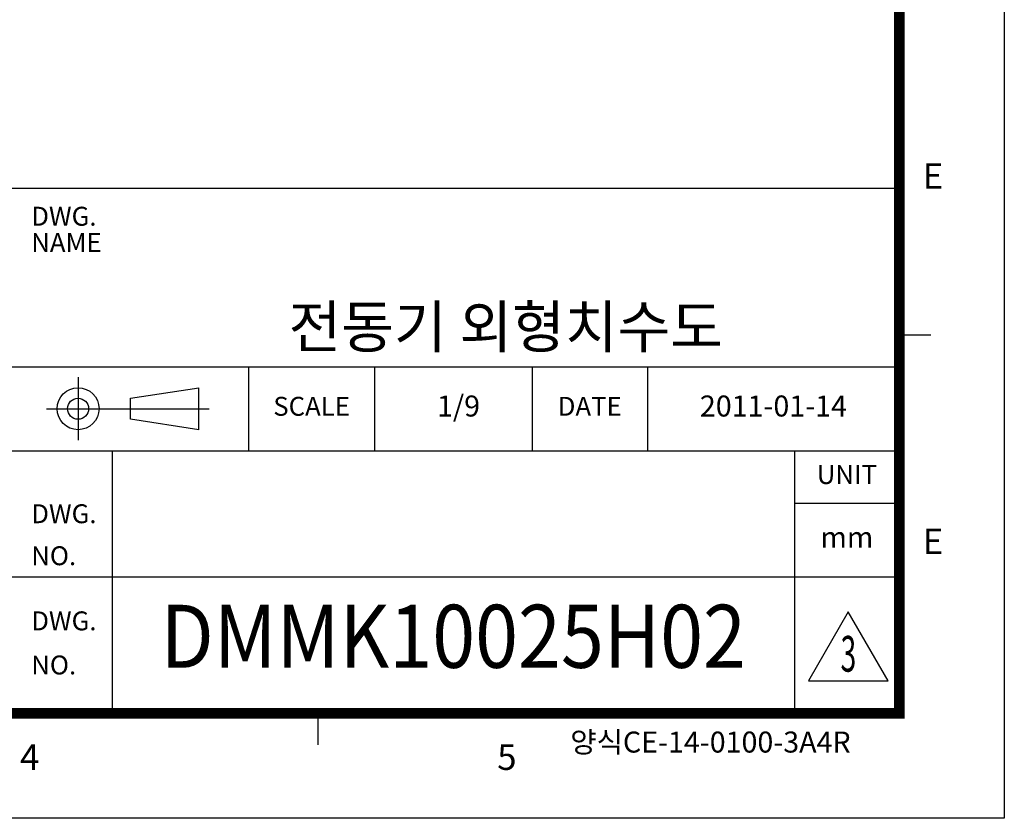
# Model space of a CAD drawing. Units: millimetres. Extents: x 0 to 4557, y -1871 to 1890.
# Drawn here: x 1829 to 2673, y 0 to 684 of the extents above; entities that cross this region are included whole.
import ezdxf
from ezdxf.enums import TextEntityAlignment as Align

# ---------------------------------------------------------------- set-up
doc = ezdxf.new("R2010")
doc.units = ezdxf.units.MM
doc.header["$LTSCALE"] = 5
doc.header["$PDMODE"] = 1
doc.layers.get('DEFPOINTS').update_dxf_attribs({"linetype": 'CONTINUOUS'})
for name, color, linetype in [('D', 3, 'CONTINUOUS'), ('TL', 2, 'CONTINUOUS'), ('TL1', 4, 'CONTINUOUS'), ('TXT', 7, 'CONTINUOUS')]:
    doc.layers.add(name, color=color, linetype=linetype)
doc.styles.add('L1', font='romans', dxfattribs={"bigfont": 'whgtxt'})
doc.styles.add('ROMANS', font='romans.shx', dxfattribs={"bigfont": 'whgtxt.shx'})
doc.styles.get("Standard").update_dxf_attribs({"font": 'romans', "height": 3, "bigfont": 'whgtxt'})

msp = doc.modelspace()

# ---------------------------------------------------------------- linework, layer by layer
at = {"layer": 'D', "color": 0, "linetype": 'ByBlock'}
for p in [(2177.6673, 680.2898), (2191.848, 683.3161), (1830.6707, 614.3154), (1830.9477, 614.3154), (1830.9477, 614.3154), (1831.2853, 614.3154), (1831.3083, 614.3904), (1831.6477, 614.3904), (1831.6477, 614.3154), (1832.9719, 612.2067), (1832.9916, 615.5016), (1833.1955, 615.4803), (1833.2551, 615.5616), (1834.6141, 608.3787), (1836.1574, 610.1641), (1836.548, 609.749), (1837.2906, 609.2079), (1991.1154, 510.5969), (2005.296, 513.6233), (2450.4683, 484.6151), (2464.6489, 487.6414), (2096.5101, 447.836), (2110.6908, 450.8623), (1835.8513, 430.8152), (1835.9367, 430.6352), (1836.0863, 430.6402), (1836.1213, 430.8102), (1836.1213, 430.6402), (1838.9899, 435.3751), (1839.2669, 435.3751), (1839.2669, 435.3751), (1839.6045, 435.3751), (1839.6275, 435.4501), (1839.9669, 435.4501), (1839.9669, 435.3751), (1841.2911, 433.2664), (1841.3108, 436.5614), (1841.5147, 436.54), (1841.5743, 436.6214), (1844.4766, 431.2239), (1844.8672, 430.8087), (1842.9333, 429.4385), (1845.6098, 430.2677), (1855.1833, 274.8322), (1869.364, 277.8586), (1846.9616, 262.0525), (1847.0469, 261.8725), (1847.1966, 261.8775), (1847.2315, 262.0475), (1847.2315, 261.8775), (1850.1002, 266.6124), (1850.3772, 266.6124), (1850.3772, 266.6124), (1850.7148, 266.6124), (1850.7378, 266.6874), (1851.0772, 266.6874), (1851.0772, 266.6124), (1852.4014, 264.5038), (1852.4211, 267.7987), (1852.625, 267.7774), (1852.6845, 267.8587), (1855.5869, 262.4612), (1855.9775, 262.046), (1854.0435, 260.6758), (1856.7201, 261.505)]:
    msp.add_point(p, dxfattribs=at)
at = {"layer": 'DEFPOINTS', "color": 9}
msp.add_lwpolyline([(2673, 0), (0, 0), (0, 1890), (2673, 1890)], close=True, dxfattribs=at)
at = {"layer": 'TL'}
for p, q in [((1233, 540), (2583, 540)), ((1233, 387), (2583, 387)), ((2025, 387), (2025, 315)), ((2268, 387), (2268, 315)), ((1818, 315), (2583, 315)), ((2493, 315), (2493, 90)), ((1233, 207), (2583, 207))]:
    msp.add_line(p, q, dxfattribs=at)
at = {"layer": 'TL', "const_width": 9}
msp.add_lwpolyline([(2583, 1710), (2583, 90), (90, 90), (90, 1710), (2583, 1710)], dxfattribs=at)
at = {"layer": 'TL1'}
for p, q in [((2610, 414), (2583, 414)), ((2133, 387), (2133, 315)), ((2367, 387), (2367, 315)), ((1878.75, 378), (1878.75, 324)), ((1923.75, 360), (1982.25, 369)), ((1982.25, 333), (1982.25, 369)), ((1923.75, 342), (1923.75, 360)), ((1851.75, 351), (1991.25, 351)), ((1982.25, 333), (1923.75, 342)), ((1908, 315), (1908, 90)), ((2493, 270), (2583, 270)), ((2084.4, 90), (2084.4, 63))]:
    msp.add_line(p, q, dxfattribs=at)
at = {"layer": 'TL1', "color": 3}
msp.add_lwpolyline([(2539.2238, 176.9943), (2505.1176, 117.9207), (2573.33, 117.9207)], close=True, dxfattribs=at)
at = {"layer": 'TL1'}
for radius in [18, 9]:
    msp.add_circle((1878.75, 351), radius, dxfattribs=at)

# ---------------------------------------------------------------- texts
at = {"layer": 'TXT', "color": 3}
for s, p in [('E', (2603.0485, 539.5669)), ('E', (2603.0485, 226.3669)), ('4', (1828.9766, 41.4569)), ('5', (2238.1692, 41.4569))]:
    msp.add_text(s, height=21.87, dxfattribs=at).set_placement(p)
at = {"layer": 'TXT', "color": 6, "style": 'ROMANS'}
for s, p in [('DWG.', (1838.5826, 507.8773)), ('NAME', (1838.5826, 485.295)), ('DWG.', (1838.5826, 252.9)), ('NO.', (1838.5826, 216.9)), ('DWG.', (1838.5826, 161.1)), ('NO.', (1838.5826, 123.3))]:
    msp.add_text(s, height=16.2, dxfattribs=at).set_placement(p)
at = {"layer": 'TXT', "color": 3, "style": 'ROMANS'}
msp.add_text('전동기 외형치수도', height=36, dxfattribs=at).set_placement((2245.5, 403.2637), align=Align.CENTER)
at = {"layer": 'TXT', "color": 7, "style": 'ROMANS'}
for s, p in [('1/9', (2205, 351)), ('2011-01-14', (2475, 351)), ('mm', (2538, 238.5))]:
    msp.add_text(s, height=18, dxfattribs=at).set_placement(p, align=Align.MIDDLE)
at = {"layer": 'TXT', "color": 6, "style": 'ROMANS'}
for s, p in [('SCALE', (2079, 351)), ('DATE', (2317.5, 351)), ('UNIT', (2538, 292.5))]:
    msp.add_text(s, height=16.2, dxfattribs=at).set_placement(p, align=Align.MIDDLE)
at = {"layer": 'TXT', "color": 3, "style": 'ROMANS'}
for s, height, width, p in [('DMMK10025H02', 54, 0.9, (2200.5, 148.9773)), ('3', 30.6, 0.58, (2539.3028, 137.0072))]:
    msp.add_text(s, height=height, dxfattribs=dict(at, width=width)).set_placement(p, align=Align.MIDDLE)
at = {"layer": 'TXT', "color": 4, "style": 'L1'}
msp.add_text('양식CE-14-0100-3A4R', height=18, dxfattribs=at).set_placement((2421, 63), align=Align.MIDDLE)

doc.saveas('drawing.dxf')
